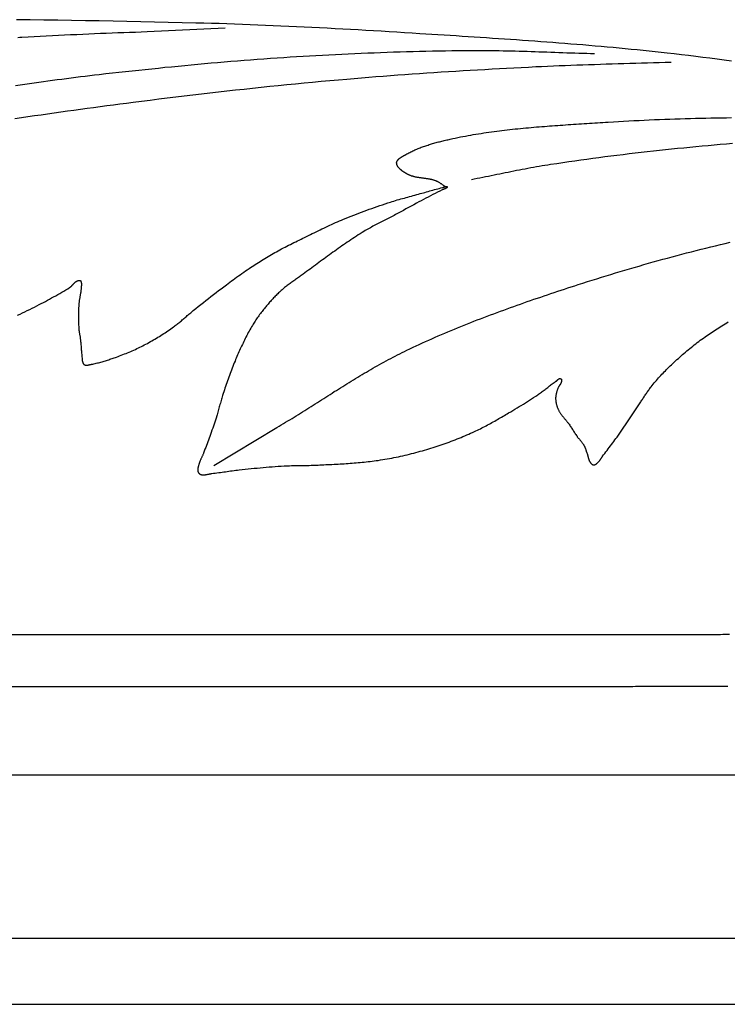
# Model space of a CAD drawing. Units: millimetres. Extents: x -13 to 1049, y -149 to 213.
# Drawn here: x 874 to 908, y -49 to -1 of the extents above; entities that cross this region are included whole.
import ezdxf

# ---------------------------------------------------------------- set-up
doc = ezdxf.new("R2010")
doc.units = ezdxf.units.MM
doc.layers.add('Vector Layer 2', color=7, linetype='Continuous', lineweight=30)

msp = doc.modelspace()

# ---------------------------------------------------------------- linework, layer by layer
at = {"layer": 'Vector Layer 2', "color": 18, "lineweight": 30, "true_color": 0x000000}
for p, q in [((921.645, -46.118), (337.929, -46.118)), ((337.929, -49.353), (1049.097, -49.353))]:
    msp.add_line(p, q, dxfattribs=at)
for points in [[(908.505, -3.082), (908.156, -3.036), (907.806, -2.991), (907.456, -2.946), (907.106, -2.902), (906.756, -2.859), (906.405, -2.817), (906.055, -2.775), (905.704, -2.735), (905.353, -2.695), (905.353, -2.695), (905.059, -2.662), (904.765, -2.63), (904.47, -2.598), (904.176, -2.567), (903.881, -2.537), (903.586, -2.508), (903.291, -2.479), (902.996, -2.451), (902.701, -2.423), (902.406, -2.396), (902.111, -2.37), (901.815, -2.344), (901.519, -2.319), (901.224, -2.294), (900.928, -2.27), (900.632, -2.246), (900.336, -2.222), (900.04, -2.199), (899.744, -2.176), (899.448, -2.154), (899.152, -2.132), (898.855, -2.111), (898.559, -2.089), (898.263, -2.069), (897.966, -2.048), (897.67, -2.028), (897.373, -2.007), (897.077, -1.988), (896.78, -1.968), (896.484, -1.948), (896.187, -1.929), (895.89, -1.91), (895.594, -1.891), (895.297, -1.872), (895, -1.853), (894.704, -1.834), (894.407, -1.816), (894.11, -1.797), (893.814, -1.778), (893.517, -1.759), (893.221, -1.741), (893.221, -1.741), (892.842, -1.717), (892.464, -1.693), (892.086, -1.67), (891.707, -1.647), (891.329, -1.624), (890.951, -1.602), (890.572, -1.58), (890.194, -1.558), (889.815, -1.537), (889.436, -1.516), (889.058, -1.495), (888.679, -1.475), (888.3, -1.456), (887.921, -1.436), (887.542, -1.418), (887.164, -1.399), (886.785, -1.382), (886.406, -1.364), (886.027, -1.348), (885.648, -1.332), (885.268, -1.316), (884.889, -1.301), (884.51, -1.287), (884.131, -1.274), (883.752, -1.261), (883.372, -1.248), (882.993, -1.237), (882.614, -1.226), (882.234, -1.216), (882.234, -1.216), (881.556, -1.199), (880.878, -1.183), (880.2, -1.168), (879.522, -1.153), (878.845, -1.14), (878.167, -1.126), (877.489, -1.114), (876.81, -1.102), (876.132, -1.091), (875.454, -1.081), (874.776, -1.071), (874.098, -1.062), (873.42, -1.053)], [(873.5, -1.919), (873.598, -1.915), (873.696, -1.91), (873.696, -1.91), (873.994, -1.895), (874.292, -1.879), (874.591, -1.864), (874.889, -1.848), (875.187, -1.832), (875.486, -1.817), (875.784, -1.801), (876.082, -1.786), (876.381, -1.772), (876.679, -1.758), (876.978, -1.744), (876.978, -1.744), (877.263, -1.732), (877.549, -1.721), (877.835, -1.71), (878.12, -1.699), (878.406, -1.689), (878.691, -1.679), (878.977, -1.669), (879.263, -1.659), (879.548, -1.649), (879.834, -1.639), (879.834, -1.639), (883.664, -1.454)], [(873.481, -15.546), (873.601, -15.491), (873.719, -15.434), (873.838, -15.378), (873.956, -15.321), (874.074, -15.264), (874.191, -15.206), (874.308, -15.148), (874.424, -15.089), (874.54, -15.03), (874.54, -15.03), (874.642, -14.977), (874.745, -14.923), (874.847, -14.869), (874.948, -14.815), (875.05, -14.76), (875.15, -14.705), (875.251, -14.65), (875.351, -14.594), (875.45, -14.538), (875.549, -14.481), (875.647, -14.424), (875.745, -14.366), (875.842, -14.308), (875.939, -14.25), (876.035, -14.191), (876.035, -14.191), (876.046, -14.184), (876.057, -14.177), (876.067, -14.169), (876.077, -14.161), (876.088, -14.153), (876.098, -14.144), (876.108, -14.136), (876.117, -14.127), (876.127, -14.118), (876.136, -14.108), (876.146, -14.099), (876.155, -14.089), (876.165, -14.079), (876.174, -14.07), (876.183, -14.06), (876.192, -14.05), (876.202, -14.04), (876.211, -14.03), (876.22, -14.02), (876.229, -14.01), (876.238, -14), (876.247, -13.991), (876.257, -13.981), (876.266, -13.971), (876.275, -13.962), (876.285, -13.953), (876.294, -13.944), (876.304, -13.935), (876.314, -13.927), (876.324, -13.919), (876.334, -13.911), (876.344, -13.903), (876.354, -13.896), (876.364, -13.889), (876.375, -13.882), (876.386, -13.876), (876.397, -13.871), (876.408, -13.865), (876.42, -13.86), (876.431, -13.856), (876.443, -13.852), (876.455, -13.849), (876.468, -13.846), (876.48, -13.844), (876.493, -13.843), (876.506, -13.842), (876.52, -13.842), (876.534, -13.842), (876.548, -13.843), (876.548, -13.843), (876.553, -13.844), (876.557, -13.845), (876.561, -13.847), (876.565, -13.849), (876.568, -13.852), (876.571, -13.855), (876.574, -13.858), (876.576, -13.862), (876.578, -13.865), (876.58, -13.869), (876.582, -13.873), (876.584, -13.877), (876.585, -13.881), (876.587, -13.885), (876.588, -13.889), (876.589, -13.893), (876.591, -13.896), (876.591, -13.896), (876.596, -13.91), (876.6, -13.924), (876.604, -13.938), (876.607, -13.952), (876.609, -13.967), (876.611, -13.981), (876.612, -13.995), (876.613, -14.01), (876.614, -14.024), (876.614, -14.039), (876.613, -14.053), (876.613, -14.068), (876.612, -14.083), (876.611, -14.097), (876.61, -14.112), (876.608, -14.126), (876.607, -14.141), (876.606, -14.156), (876.605, -14.17), (876.603, -14.185), (876.602, -14.199), (876.601, -14.214), (876.601, -14.214), (876.599, -14.249), (876.596, -14.285), (876.592, -14.32), (876.588, -14.356), (876.583, -14.391), (876.578, -14.427), (876.573, -14.462), (876.567, -14.498), (876.56, -14.533), (876.554, -14.569), (876.548, -14.604), (876.541, -14.639), (876.535, -14.675), (876.528, -14.71), (876.522, -14.746), (876.516, -14.781), (876.51, -14.817), (876.504, -14.852), (876.499, -14.888), (876.495, -14.923), (876.49, -14.959), (876.487, -14.994), (876.484, -15.03), (876.484, -15.03), (876.479, -15.107), (876.474, -15.184), (876.471, -15.261), (876.468, -15.338), (876.465, -15.415), (876.464, -15.492), (876.463, -15.569), (876.463, -15.647), (876.464, -15.724), (876.465, -15.801), (876.468, -15.878), (876.471, -15.955), (876.474, -16.032), (876.479, -16.109), (876.484, -16.186), (876.484, -16.186), (876.487, -16.221), (876.49, -16.256), (876.494, -16.291), (876.499, -16.325), (876.504, -16.36), (876.509, -16.395), (876.515, -16.429), (876.521, -16.464), (876.526, -16.498), (876.532, -16.533), (876.538, -16.568), (876.544, -16.602), (876.55, -16.637), (876.555, -16.672), (876.56, -16.706), (876.565, -16.741), (876.569, -16.776), (876.569, -16.776), (876.576, -16.834), (876.581, -16.893), (876.587, -16.951), (876.591, -17.009), (876.596, -17.068), (876.6, -17.126), (876.604, -17.185), (876.608, -17.243), (876.612, -17.302), (876.617, -17.36), (876.621, -17.419), (876.626, -17.477), (876.631, -17.536), (876.637, -17.594), (876.644, -17.653), (876.644, -17.653), (876.646, -17.665), (876.647, -17.678), (876.648, -17.691), (876.649, -17.704), (876.65, -17.717), (876.65, -17.73), (876.651, -17.743), (876.653, -17.756), (876.654, -17.768), (876.656, -17.781), (876.658, -17.794), (876.66, -17.807), (876.663, -17.819), (876.667, -17.832), (876.671, -17.844), (876.676, -17.857), (876.676, -17.857), (876.679, -17.863), (876.682, -17.87), (876.684, -17.876), (876.687, -17.883), (876.69, -17.89), (876.693, -17.896), (876.696, -17.903), (876.699, -17.91), (876.702, -17.917), (876.705, -17.923), (876.709, -17.93), (876.713, -17.936), (876.717, -17.942), (876.722, -17.948), (876.727, -17.954), (876.732, -17.959), (876.737, -17.965), (876.743, -17.969), (876.75, -17.974), (876.757, -17.978), (876.764, -17.982), (876.772, -17.985), (876.772, -17.985), (876.784, -17.989), (876.796, -17.992), (876.809, -17.995), (876.821, -17.997), (876.834, -17.998), (876.847, -17.999), (876.86, -17.999), (876.873, -17.999), (876.886, -17.998), (876.899, -17.997), (876.913, -17.996), (876.926, -17.994), (876.94, -17.992), (876.953, -17.989), (876.967, -17.987), (876.981, -17.984), (876.994, -17.981), (877.008, -17.978), (877.021, -17.975), (877.035, -17.972), (877.048, -17.969), (877.062, -17.966), (877.075, -17.963), (877.088, -17.96), (877.101, -17.957), (877.114, -17.955), (877.114, -17.955), (877.172, -17.944), (877.229, -17.932), (877.287, -17.919), (877.344, -17.906), (877.4, -17.893), (877.457, -17.879), (877.513, -17.864), (877.569, -17.849), (877.625, -17.833), (877.68, -17.817), (877.735, -17.8), (877.791, -17.783), (877.845, -17.766), (877.9, -17.748), (877.955, -17.731), (878.009, -17.712), (878.063, -17.694), (878.117, -17.675), (878.171, -17.657), (878.225, -17.638), (878.279, -17.619), (878.332, -17.6), (878.332, -17.6), (878.411, -17.571), (878.49, -17.542), (878.569, -17.512), (878.647, -17.482), (878.725, -17.452), (878.802, -17.42), (878.88, -17.389), (878.956, -17.357), (879.033, -17.325), (879.109, -17.292), (879.184, -17.258), (879.259, -17.224), (879.334, -17.19), (879.408, -17.155), (879.482, -17.119), (879.555, -17.083), (879.627, -17.047), (879.699, -17.01), (879.699, -17.01), (879.776, -16.97), (879.852, -16.93), (879.927, -16.888), (880.002, -16.847), (880.076, -16.805), (880.15, -16.762), (880.223, -16.719), (880.295, -16.676), (880.368, -16.632), (880.439, -16.588), (880.511, -16.543), (880.581, -16.498), (880.652, -16.453), (880.721, -16.407), (880.791, -16.361), (880.86, -16.315), (880.928, -16.268), (880.996, -16.221), (881.064, -16.173), (881.131, -16.126), (881.131, -16.126), (881.176, -16.093), (881.221, -16.06), (881.265, -16.026), (881.309, -15.992), (881.352, -15.958), (881.395, -15.924), (881.437, -15.889), (881.479, -15.854), (881.521, -15.819), (881.563, -15.784), (881.604, -15.748), (881.645, -15.713), (881.687, -15.677), (881.728, -15.642), (881.769, -15.606), (881.81, -15.57), (881.851, -15.535), (881.892, -15.499), (881.934, -15.464), (881.976, -15.429), (882.018, -15.394), (882.06, -15.359), (882.103, -15.325), (882.103, -15.325), (882.226, -15.226), (882.349, -15.127), (882.472, -15.029), (882.596, -14.931), (882.72, -14.833), (882.844, -14.735), (882.969, -14.637), (883.094, -14.539), (883.219, -14.442), (883.345, -14.345), (883.471, -14.249), (883.598, -14.153), (883.725, -14.057), (883.725, -14.057), (883.809, -13.994), (883.893, -13.932), (883.977, -13.87), (884.061, -13.808), (884.146, -13.746), (884.231, -13.684), (884.316, -13.622), (884.402, -13.561), (884.488, -13.5), (884.575, -13.44), (884.662, -13.38), (884.749, -13.32), (884.837, -13.261), (884.837, -13.261), (884.914, -13.21), (884.99, -13.159), (885.067, -13.109), (885.144, -13.059), (885.222, -13.009), (885.299, -12.959), (885.377, -12.909), (885.456, -12.86), (885.535, -12.811), (885.614, -12.763), (885.694, -12.715), (885.774, -12.667), (885.854, -12.62), (885.935, -12.573), (886.017, -12.526), (886.017, -12.526), (886.1, -12.479), (886.184, -12.433), (886.268, -12.387), (886.353, -12.342), (886.438, -12.297), (886.523, -12.252), (886.609, -12.208), (886.695, -12.164), (886.782, -12.12), (886.868, -12.076), (886.955, -12.033), (887.042, -11.99), (887.129, -11.947), (887.216, -11.904), (887.304, -11.861), (887.391, -11.818), (887.479, -11.775), (887.566, -11.733), (887.566, -11.733), (887.66, -11.687), (887.754, -11.64), (887.849, -11.594), (887.943, -11.548), (888.037, -11.502), (888.131, -11.456), (888.226, -11.41), (888.321, -11.365), (888.415, -11.319), (888.511, -11.274), (888.606, -11.229), (888.701, -11.184), (888.797, -11.14), (888.893, -11.096), (888.99, -11.052), (889.087, -11.009), (889.184, -10.966), (889.281, -10.924), (889.38, -10.882), (889.478, -10.841), (889.478, -10.841), (889.602, -10.79), (889.727, -10.739), (889.852, -10.689), (889.978, -10.64), (890.104, -10.591), (890.23, -10.543), (890.357, -10.495), (890.484, -10.448), (890.612, -10.401), (890.739, -10.355), (890.868, -10.309), (890.996, -10.264), (891.125, -10.219), (891.255, -10.175), (891.384, -10.131), (891.514, -10.087), (891.644, -10.044), (891.775, -10.002), (891.775, -10.002), (891.859, -9.975), (891.944, -9.948), (892.03, -9.923), (892.115, -9.897), (892.201, -9.872), (892.287, -9.848), (892.373, -9.824), (892.46, -9.8), (892.546, -9.776), (892.633, -9.752), (892.719, -9.729), (892.806, -9.705), (892.893, -9.682), (892.979, -9.658), (893.066, -9.634), (893.152, -9.61), (893.238, -9.586), (893.238, -9.586), (893.316, -9.565), (893.394, -9.543), (893.472, -9.522), (893.55, -9.5), (893.627, -9.478), (893.705, -9.456), (893.783, -9.434), (893.86, -9.413), (893.938, -9.391), (894.016, -9.37), (894.095, -9.349), (894.173, -9.329), (894.252, -9.309), (894.331, -9.29), (894.331, -9.29), (894.338, -9.288), (894.346, -9.286), (894.354, -9.283), (894.362, -9.28), (894.37, -9.277), (894.378, -9.274), (894.386, -9.271), (894.394, -9.268), (894.403, -9.264), (894.411, -9.261), (894.419, -9.257), (894.427, -9.254), (894.436, -9.251), (894.444, -9.248), (894.452, -9.245), (894.46, -9.242), (894.468, -9.239), (894.476, -9.237), (894.484, -9.235), (894.491, -9.233), (894.499, -9.232), (894.507, -9.231), (894.514, -9.23), (894.521, -9.23), (894.528, -9.231), (894.535, -9.232), (894.541, -9.233), (894.548, -9.235), (894.554, -9.238), (894.56, -9.242), (894.56, -9.242), (894.563, -9.244), (894.565, -9.246), (894.566, -9.249), (894.567, -9.252), (894.568, -9.255), (894.567, -9.258), (894.567, -9.261), (894.566, -9.264), (894.564, -9.268), (894.562, -9.271), (894.56, -9.274), (894.558, -9.278), (894.556, -9.281), (894.553, -9.284), (894.551, -9.287), (894.548, -9.29), (894.546, -9.293), (894.543, -9.296), (894.543, -9.296), (894.536, -9.303), (894.528, -9.31), (894.519, -9.316), (894.51, -9.322), (894.501, -9.327), (894.491, -9.333), (894.481, -9.338), (894.47, -9.343), (894.459, -9.347), (894.448, -9.352), (894.437, -9.356), (894.426, -9.36), (894.414, -9.364), (894.403, -9.368), (894.391, -9.373), (894.38, -9.377), (894.368, -9.381), (894.357, -9.385), (894.346, -9.39), (894.335, -9.394), (894.324, -9.399), (894.314, -9.404), (894.314, -9.404), (894.199, -9.461), (894.084, -9.519), (893.97, -9.577), (893.856, -9.636), (893.742, -9.695), (893.628, -9.754), (893.515, -9.813), (893.402, -9.873), (893.29, -9.932), (893.177, -9.992), (893.177, -9.992), (893.049, -10.061), (892.921, -10.13), (892.793, -10.199), (892.666, -10.268), (892.539, -10.338), (892.412, -10.408), (892.285, -10.477), (892.159, -10.547), (892.031, -10.617), (892.031, -10.617), (891.967, -10.651), (891.901, -10.685), (891.836, -10.718), (891.771, -10.752), (891.705, -10.785), (891.639, -10.819), (891.573, -10.852), (891.507, -10.885), (891.442, -10.919), (891.376, -10.952), (891.31, -10.985), (891.244, -11.019), (891.179, -11.052), (891.114, -11.086), (891.048, -11.12), (890.984, -11.154), (890.919, -11.188), (890.855, -11.223), (890.791, -11.258), (890.728, -11.293), (890.665, -11.329), (890.602, -11.365), (890.54, -11.402), (890.479, -11.439), (890.479, -11.439), (890.385, -11.497), (890.292, -11.554), (890.2, -11.613), (890.108, -11.671), (890.017, -11.731), (889.927, -11.79), (889.836, -11.85), (889.747, -11.91), (889.657, -11.971), (889.568, -12.031), (889.48, -12.092), (889.391, -12.154), (889.303, -12.215), (889.216, -12.277), (889.128, -12.339), (889.041, -12.402), (888.955, -12.464), (888.868, -12.527), (888.782, -12.589), (888.695, -12.652), (888.609, -12.715), (888.523, -12.778), (888.437, -12.841), (888.351, -12.904), (888.266, -12.968), (888.18, -13.031), (888.094, -13.094), (888.008, -13.157), (887.923, -13.221), (887.837, -13.284), (887.751, -13.347), (887.665, -13.41), (887.579, -13.473), (887.493, -13.535), (887.493, -13.535), (887.447, -13.568), (887.401, -13.601), (887.355, -13.634), (887.309, -13.666), (887.263, -13.699), (887.217, -13.732), (887.171, -13.764), (887.125, -13.797), (887.079, -13.829), (887.033, -13.862), (886.987, -13.895), (886.941, -13.927), (886.895, -13.96), (886.85, -13.994), (886.805, -14.027), (886.76, -14.06), (886.716, -14.094), (886.672, -14.128), (886.628, -14.162), (886.585, -14.196), (886.542, -14.231), (886.5, -14.266), (886.458, -14.301), (886.417, -14.337), (886.376, -14.373), (886.376, -14.373), (886.332, -14.413), (886.289, -14.453), (886.246, -14.494), (886.204, -14.535), (886.163, -14.577), (886.122, -14.618), (886.081, -14.66), (886.041, -14.703), (886.002, -14.745), (885.963, -14.788), (885.924, -14.831), (885.886, -14.874), (885.848, -14.917), (885.811, -14.96), (885.773, -15.004), (885.737, -15.047), (885.7, -15.091), (885.664, -15.135), (885.628, -15.179), (885.592, -15.223), (885.556, -15.267), (885.556, -15.267), (885.515, -15.318), (885.475, -15.369), (885.436, -15.419), (885.396, -15.471), (885.358, -15.522), (885.32, -15.574), (885.282, -15.625), (885.245, -15.677), (885.209, -15.73), (885.173, -15.782), (885.138, -15.835), (885.104, -15.888), (885.07, -15.941), (885.037, -15.994), (885.005, -16.047), (885.005, -16.047), (884.963, -16.119), (884.922, -16.19), (884.881, -16.262), (884.841, -16.333), (884.802, -16.405), (884.764, -16.478), (884.726, -16.55), (884.689, -16.622), (884.652, -16.695), (884.616, -16.768), (884.58, -16.841), (884.545, -16.914), (884.51, -16.987), (884.476, -17.06), (884.442, -17.133), (884.408, -17.207), (884.375, -17.28), (884.342, -17.354), (884.309, -17.428), (884.277, -17.501), (884.245, -17.575), (884.213, -17.649), (884.182, -17.723), (884.15, -17.797), (884.15, -17.797), (884.114, -17.885), (884.077, -17.973), (884.042, -18.061), (884.007, -18.149), (883.973, -18.238), (883.939, -18.326), (883.906, -18.415), (883.874, -18.504), (883.842, -18.593), (883.81, -18.682), (883.779, -18.771), (883.748, -18.86), (883.718, -18.949), (883.688, -19.039), (883.658, -19.128), (883.628, -19.217), (883.599, -19.307), (883.57, -19.396), (883.541, -19.486), (883.541, -19.486), (883.521, -19.548), (883.502, -19.611), (883.483, -19.674), (883.465, -19.737), (883.447, -19.8), (883.43, -19.863), (883.413, -19.926), (883.396, -19.989), (883.379, -20.052), (883.362, -20.115), (883.344, -20.178), (883.327, -20.241), (883.309, -20.304), (883.291, -20.366), (883.272, -20.429), (883.253, -20.492), (883.253, -20.492), (883.221, -20.593), (883.189, -20.693), (883.156, -20.794), (883.122, -20.894), (883.088, -20.994), (883.054, -21.094), (883.019, -21.195), (882.984, -21.295), (882.949, -21.395), (882.913, -21.495), (882.913, -21.495), (882.881, -21.586), (882.847, -21.676), (882.814, -21.767), (882.78, -21.857), (882.746, -21.948), (882.711, -22.038), (882.677, -22.128), (882.643, -22.219), (882.609, -22.309), (882.609, -22.309), (882.598, -22.336), (882.587, -22.362), (882.575, -22.389), (882.564, -22.415), (882.552, -22.441), (882.54, -22.467), (882.528, -22.494), (882.516, -22.52), (882.504, -22.546), (882.492, -22.572), (882.48, -22.598), (882.468, -22.625), (882.457, -22.651), (882.445, -22.677), (882.434, -22.704), (882.423, -22.73), (882.413, -22.757), (882.403, -22.783), (882.394, -22.81), (882.385, -22.837), (882.376, -22.863), (882.368, -22.89), (882.361, -22.917), (882.355, -22.944), (882.355, -22.944), (882.352, -22.956), (882.349, -22.968), (882.346, -22.98), (882.343, -22.992), (882.34, -23.004), (882.337, -23.016), (882.335, -23.028), (882.332, -23.04), (882.33, -23.053), (882.327, -23.065), (882.325, -23.077), (882.323, -23.089), (882.322, -23.101), (882.321, -23.113), (882.32, -23.125), (882.32, -23.137), (882.32, -23.149), (882.321, -23.161), (882.322, -23.173), (882.324, -23.185), (882.326, -23.197), (882.329, -23.209), (882.333, -23.22), (882.338, -23.232), (882.338, -23.232), (882.341, -23.24), (882.345, -23.248), (882.35, -23.257), (882.355, -23.265), (882.36, -23.273), (882.365, -23.281), (882.371, -23.29), (882.377, -23.298), (882.384, -23.305), (882.391, -23.313), (882.398, -23.32), (882.406, -23.327), (882.414, -23.333), (882.423, -23.34), (882.432, -23.345), (882.442, -23.351), (882.452, -23.356), (882.462, -23.36), (882.473, -23.364), (882.473, -23.364), (882.489, -23.368), (882.505, -23.372), (882.521, -23.375), (882.537, -23.377), (882.553, -23.379), (882.57, -23.38), (882.586, -23.38), (882.603, -23.38), (882.62, -23.38), (882.637, -23.379), (882.654, -23.378), (882.671, -23.376), (882.688, -23.374), (882.705, -23.372), (882.722, -23.369), (882.739, -23.366), (882.757, -23.363), (882.774, -23.36), (882.791, -23.357), (882.809, -23.353), (882.826, -23.349), (882.843, -23.346), (882.861, -23.342), (882.878, -23.339), (882.895, -23.335), (882.912, -23.332), (882.93, -23.329), (882.947, -23.325), (882.964, -23.323), (882.981, -23.32), (882.998, -23.318), (883.015, -23.316), (883.015, -23.316), (883.099, -23.306), (883.183, -23.296), (883.266, -23.285), (883.35, -23.273), (883.433, -23.262), (883.517, -23.25), (883.6, -23.238), (883.684, -23.226), (883.767, -23.213), (883.85, -23.201), (883.934, -23.189), (884.017, -23.178), (884.101, -23.167), (884.185, -23.156), (884.268, -23.146), (884.352, -23.136), (884.352, -23.136), (884.5, -23.12), (884.647, -23.104), (884.794, -23.089), (884.942, -23.074), (885.09, -23.06), (885.237, -23.046), (885.385, -23.032), (885.533, -23.019), (885.681, -23.007), (885.829, -22.995), (885.977, -22.983), (886.125, -22.973), (886.274, -22.962), (886.422, -22.953), (886.57, -22.944), (886.57, -22.944), (886.657, -22.94), (886.744, -22.936), (886.832, -22.932), (886.919, -22.93), (887.006, -22.927), (887.093, -22.925), (887.18, -22.924), (887.268, -22.922), (887.355, -22.921), (887.442, -22.92), (887.529, -22.918), (887.617, -22.917), (887.704, -22.916), (887.791, -22.914), (887.879, -22.912), (887.966, -22.91), (888.053, -22.907), (888.14, -22.904), (888.227, -22.901), (888.314, -22.896), (888.314, -22.896), (888.413, -22.891), (888.512, -22.886), (888.611, -22.881), (888.711, -22.876), (888.81, -22.871), (888.909, -22.866), (889.008, -22.86), (889.107, -22.855), (889.207, -22.85), (889.306, -22.844), (889.405, -22.839), (889.504, -22.833), (889.603, -22.826), (889.702, -22.82), (889.801, -22.813), (889.9, -22.806), (889.999, -22.799), (890.098, -22.791), (890.196, -22.782), (890.295, -22.774), (890.393, -22.764), (890.492, -22.755), (890.59, -22.744), (890.688, -22.733), (890.786, -22.722), (890.883, -22.709), (890.981, -22.697), (891.078, -22.683), (891.175, -22.669), (891.175, -22.669), (891.286, -22.652), (891.397, -22.634), (891.508, -22.615), (891.618, -22.596), (891.728, -22.576), (891.838, -22.555), (891.948, -22.534), (892.058, -22.512), (892.167, -22.489), (892.276, -22.465), (892.384, -22.441), (892.493, -22.417), (892.601, -22.392), (892.709, -22.366), (892.816, -22.339), (892.923, -22.312), (893.03, -22.284), (893.137, -22.256), (893.243, -22.227), (893.349, -22.197), (893.454, -22.167), (893.559, -22.137), (893.664, -22.106), (893.664, -22.106), (893.766, -22.075), (893.867, -22.043), (893.967, -22.011), (894.067, -21.979), (894.167, -21.945), (894.267, -21.911), (894.366, -21.877), (894.465, -21.842), (894.563, -21.806), (894.661, -21.77), (894.759, -21.733), (894.856, -21.696), (894.953, -21.658), (895.049, -21.62), (895.145, -21.581), (895.241, -21.542), (895.336, -21.502), (895.431, -21.462), (895.525, -21.422), (895.619, -21.381), (895.713, -21.339), (895.806, -21.297), (895.899, -21.255), (895.899, -21.255), (895.973, -21.221), (896.046, -21.187), (896.119, -21.151), (896.191, -21.116), (896.263, -21.08), (896.334, -21.043), (896.405, -21.007), (896.476, -20.969), (896.546, -20.932), (896.616, -20.894), (896.686, -20.856), (896.755, -20.817), (896.824, -20.779), (896.893, -20.74), (896.962, -20.701), (897.03, -20.662), (897.099, -20.622), (897.167, -20.583), (897.235, -20.543), (897.303, -20.504), (897.371, -20.464), (897.439, -20.424), (897.507, -20.384), (897.575, -20.345), (897.575, -20.345), (897.68, -20.283), (897.784, -20.222), (897.889, -20.16), (897.992, -20.097), (898.095, -20.035), (898.198, -19.971), (898.301, -19.908), (898.402, -19.844), (898.504, -19.78), (898.605, -19.715), (898.705, -19.65), (898.805, -19.585), (898.904, -19.519), (899.002, -19.452), (899.002, -19.452), (899.049, -19.42), (899.095, -19.388), (899.14, -19.356), (899.185, -19.323), (899.23, -19.29), (899.274, -19.256), (899.318, -19.223), (899.362, -19.189), (899.406, -19.156), (899.45, -19.122), (899.494, -19.088), (899.538, -19.055), (899.582, -19.021), (899.626, -18.988), (899.671, -18.955), (899.715, -18.922), (899.761, -18.889), (899.807, -18.857), (899.853, -18.825), (899.9, -18.793), (899.9, -18.793), (899.906, -18.789), (899.912, -18.784), (899.919, -18.779), (899.925, -18.774), (899.931, -18.769), (899.937, -18.763), (899.943, -18.757), (899.949, -18.751), (899.956, -18.745), (899.962, -18.739), (899.968, -18.733), (899.974, -18.727), (899.98, -18.721), (899.987, -18.715), (899.993, -18.709), (899.999, -18.704), (900.006, -18.698), (900.012, -18.693), (900.019, -18.688), (900.025, -18.683), (900.032, -18.679), (900.038, -18.674), (900.045, -18.671), (900.052, -18.667), (900.059, -18.665), (900.066, -18.662), (900.074, -18.66), (900.081, -18.659), (900.088, -18.658), (900.096, -18.658), (900.104, -18.659), (900.112, -18.66), (900.12, -18.662), (900.12, -18.662), (900.127, -18.664), (900.133, -18.667), (900.139, -18.67), (900.145, -18.673), (900.15, -18.677), (900.154, -18.681), (900.158, -18.685), (900.161, -18.69), (900.164, -18.695), (900.166, -18.7), (900.168, -18.706), (900.17, -18.711), (900.171, -18.717), (900.172, -18.723), (900.173, -18.73), (900.173, -18.736), (900.173, -18.742), (900.173, -18.749), (900.172, -18.756), (900.172, -18.762), (900.171, -18.769), (900.17, -18.776), (900.169, -18.783), (900.168, -18.79), (900.166, -18.796), (900.165, -18.803), (900.163, -18.81), (900.162, -18.816), (900.16, -18.823), (900.159, -18.829), (900.157, -18.836), (900.156, -18.842), (900.155, -18.848), (900.154, -18.853), (900.154, -18.853), (900.151, -18.863), (900.148, -18.873), (900.145, -18.883), (900.14, -18.893), (900.136, -18.903), (900.13, -18.912), (900.125, -18.922), (900.119, -18.931), (900.112, -18.94), (900.106, -18.95), (900.099, -18.959), (900.092, -18.968), (900.085, -18.977), (900.078, -18.986), (900.071, -18.996), (900.064, -19.005), (900.057, -19.014), (900.051, -19.023), (900.044, -19.033), (900.038, -19.042), (900.033, -19.052), (900.027, -19.061), (900.023, -19.071), (900.018, -19.081), (900.018, -19.081), (900.008, -19.105), (899.999, -19.129), (899.989, -19.153), (899.98, -19.177), (899.971, -19.201), (899.963, -19.225), (899.954, -19.25), (899.946, -19.274), (899.939, -19.298), (899.932, -19.323), (899.925, -19.347), (899.918, -19.372), (899.912, -19.396), (899.907, -19.421), (899.902, -19.446), (899.897, -19.47), (899.893, -19.495), (899.89, -19.52), (899.887, -19.545), (899.885, -19.569), (899.884, -19.594), (899.883, -19.619), (899.883, -19.644), (899.883, -19.644), (899.883, -19.672), (899.885, -19.7), (899.887, -19.728), (899.89, -19.755), (899.894, -19.783), (899.898, -19.811), (899.903, -19.839), (899.909, -19.866), (899.915, -19.894), (899.922, -19.922), (899.93, -19.949), (899.938, -19.977), (899.947, -20.004), (899.956, -20.031), (899.966, -20.058), (899.976, -20.086), (899.987, -20.112), (899.998, -20.139), (900.01, -20.166), (900.022, -20.193), (900.035, -20.219), (900.035, -20.219), (900.048, -20.244), (900.061, -20.269), (900.075, -20.293), (900.09, -20.318), (900.106, -20.342), (900.121, -20.366), (900.138, -20.39), (900.155, -20.413), (900.172, -20.437), (900.19, -20.461), (900.208, -20.484), (900.226, -20.507), (900.245, -20.53), (900.264, -20.553), (900.283, -20.577), (900.302, -20.6), (900.321, -20.623), (900.34, -20.646), (900.36, -20.669), (900.379, -20.692), (900.398, -20.715), (900.417, -20.738), (900.436, -20.761), (900.454, -20.784), (900.473, -20.807), (900.491, -20.831), (900.509, -20.854), (900.526, -20.878), (900.543, -20.902), (900.543, -20.902), (900.572, -20.943), (900.6, -20.985), (900.628, -21.027), (900.656, -21.069), (900.683, -21.111), (900.71, -21.153), (900.737, -21.195), (900.764, -21.238), (900.792, -21.28), (900.819, -21.322), (900.847, -21.364), (900.875, -21.406), (900.903, -21.447), (900.932, -21.489), (900.932, -21.489), (900.948, -21.51), (900.964, -21.531), (900.98, -21.553), (900.997, -21.574), (901.014, -21.595), (901.031, -21.616), (901.048, -21.636), (901.066, -21.657), (901.083, -21.678), (901.101, -21.699), (901.118, -21.72), (901.135, -21.741), (901.152, -21.762), (901.169, -21.783), (901.186, -21.804), (901.202, -21.825), (901.218, -21.846), (901.233, -21.868), (901.248, -21.89), (901.262, -21.911), (901.275, -21.934), (901.288, -21.956), (901.288, -21.956), (901.298, -21.975), (901.307, -21.994), (901.316, -22.013), (901.324, -22.032), (901.332, -22.052), (901.339, -22.071), (901.346, -22.091), (901.353, -22.11), (901.359, -22.13), (901.365, -22.15), (901.371, -22.17), (901.377, -22.189), (901.383, -22.209), (901.389, -22.229), (901.396, -22.249), (901.402, -22.268), (901.409, -22.288), (901.416, -22.308), (901.423, -22.327), (901.423, -22.327), (901.429, -22.341), (901.434, -22.355), (901.439, -22.37), (901.443, -22.384), (901.448, -22.399), (901.452, -22.413), (901.456, -22.428), (901.46, -22.442), (901.463, -22.457), (901.467, -22.472), (901.471, -22.487), (901.475, -22.501), (901.478, -22.516), (901.482, -22.531), (901.486, -22.546), (901.49, -22.56), (901.494, -22.575), (901.498, -22.59), (901.502, -22.604), (901.507, -22.619), (901.511, -22.633), (901.516, -22.647), (901.522, -22.661), (901.527, -22.675), (901.533, -22.689), (901.54, -22.703), (901.547, -22.717), (901.554, -22.73), (901.562, -22.744), (901.57, -22.757), (901.579, -22.77), (901.588, -22.782), (901.598, -22.795), (901.608, -22.807), (901.619, -22.819), (901.631, -22.831), (901.643, -22.842), (901.643, -22.842), (901.649, -22.847), (901.656, -22.852), (901.662, -22.857), (901.669, -22.862), (901.677, -22.866), (901.684, -22.871), (901.692, -22.875), (901.7, -22.878), (901.709, -22.882), (901.717, -22.885), (901.726, -22.887), (901.735, -22.889), (901.744, -22.89), (901.753, -22.89), (901.762, -22.89), (901.762, -22.89), (901.773, -22.889), (901.783, -22.888), (901.793, -22.885), (901.803, -22.883), (901.813, -22.879), (901.822, -22.876), (901.831, -22.871), (901.84, -22.867), (901.849, -22.862), (901.858, -22.857), (901.866, -22.851), (901.874, -22.845), (901.882, -22.839), (901.89, -22.833), (901.898, -22.827), (901.905, -22.82), (901.913, -22.814), (901.92, -22.807), (901.927, -22.801), (901.934, -22.795), (901.941, -22.788), (901.948, -22.782), (901.948, -22.782), (901.962, -22.77), (901.976, -22.757), (901.989, -22.744), (902.001, -22.73), (902.013, -22.717), (902.025, -22.703), (902.036, -22.689), (902.046, -22.675), (902.057, -22.66), (902.067, -22.646), (902.077, -22.631), (902.087, -22.617), (902.096, -22.602), (902.106, -22.587), (902.115, -22.573), (902.125, -22.558), (902.135, -22.543), (902.144, -22.529), (902.154, -22.514), (902.164, -22.5), (902.175, -22.485), (902.185, -22.471), (902.185, -22.471), (902.24, -22.398), (902.295, -22.326), (902.351, -22.253), (902.406, -22.18), (902.461, -22.108), (902.517, -22.035), (902.572, -21.963), (902.627, -21.89), (902.682, -21.817), (902.736, -21.744), (902.79, -21.671), (902.844, -21.598), (902.896, -21.525), (902.896, -21.525), (902.966, -21.427), (903.034, -21.329), (903.103, -21.231), (903.17, -21.132), (903.237, -21.034), (903.304, -20.935), (903.371, -20.837), (903.437, -20.738), (903.503, -20.639), (903.569, -20.54), (903.634, -20.441), (903.7, -20.342), (903.766, -20.243), (903.832, -20.144), (903.898, -20.045), (903.964, -19.946), (904.031, -19.848), (904.031, -19.848), (904.059, -19.806), (904.087, -19.764), (904.115, -19.722), (904.142, -19.68), (904.17, -19.638), (904.197, -19.596), (904.225, -19.554), (904.252, -19.512), (904.279, -19.47), (904.307, -19.428), (904.335, -19.386), (904.363, -19.345), (904.391, -19.303), (904.42, -19.261), (904.45, -19.22), (904.479, -19.179), (904.51, -19.138), (904.541, -19.097), (904.572, -19.057), (904.572, -19.057), (904.622, -18.995), (904.673, -18.933), (904.724, -18.872), (904.775, -18.81), (904.828, -18.749), (904.88, -18.688), (904.934, -18.628), (904.988, -18.567), (905.043, -18.507), (905.098, -18.448), (905.154, -18.388), (905.211, -18.329), (905.268, -18.271), (905.326, -18.212), (905.385, -18.154), (905.444, -18.096), (905.504, -18.039), (905.504, -18.039), (905.57, -17.976), (905.636, -17.914), (905.702, -17.852), (905.769, -17.79), (905.837, -17.728), (905.905, -17.667), (905.973, -17.606), (906.042, -17.545), (906.111, -17.484), (906.181, -17.424), (906.251, -17.363), (906.322, -17.304), (906.393, -17.244), (906.465, -17.185), (906.537, -17.126), (906.61, -17.067), (906.683, -17.009), (906.757, -16.951), (906.832, -16.894), (906.907, -16.837), (906.983, -16.78), (907.059, -16.724), (907.136, -16.669), (907.214, -16.613), (907.214, -16.613), (907.286, -16.562), (907.36, -16.511), (907.433, -16.461), (907.508, -16.41), (907.582, -16.36), (907.657, -16.311), (907.733, -16.261), (907.809, -16.213), (907.886, -16.164), (907.963, -16.116), (908.04, -16.068), (908.118, -16.021), (908.197, -15.974), (908.276, -15.927), (908.355, -15.881)], [(337.929, -33.755), (903.664, -33.755), (903.664, -33.755), (903.805, -33.752), (903.947, -33.75), (904.088, -33.748), (904.23, -33.746), (904.371, -33.745), (904.513, -33.744), (904.654, -33.744), (904.796, -33.743), (904.938, -33.743), (905.079, -33.743), (905.221, -33.743), (905.363, -33.743), (905.504, -33.743), (905.646, -33.744), (905.788, -33.744), (905.929, -33.745), (906.071, -33.745), (906.213, -33.746), (906.355, -33.747), (906.496, -33.747), (906.638, -33.748), (906.78, -33.748), (906.921, -33.748), (907.063, -33.749), (907.205, -33.749), (907.346, -33.749), (907.488, -33.748), (907.629, -33.748), (907.771, -33.747), (907.913, -33.746), (908.054, -33.745), (908.196, -33.743), (908.337, -33.741)]]:
    msp.add_lwpolyline(points, dxfattribs=at)
at = {"layer": 'Vector Layer 2', "color": 18, "lineweight": 30, "true_color": 0x000000, "extrusion": (0, 0, -1)}
for points in [[(-873.375, -4.282), (-873.604, -4.25), (-873.832, -4.218), (-874.06, -4.185), (-874.288, -4.153), (-874.516, -4.121), (-874.745, -4.089), (-874.973, -4.058), (-875.201, -4.026), (-875.43, -3.995), (-875.658, -3.964), (-875.887, -3.934), (-876.116, -3.904), (-876.344, -3.874), (-876.573, -3.845), (-876.803, -3.817), (-877.032, -3.789), (-877.261, -3.762), (-877.491, -3.736), (-877.491, -3.736), (-877.813, -3.7), (-878.135, -3.664), (-878.457, -3.628), (-878.779, -3.593), (-879.101, -3.558), (-879.423, -3.524), (-879.746, -3.49), (-880.068, -3.456), (-880.391, -3.423), (-880.714, -3.39), (-881.036, -3.358), (-881.359, -3.327), (-881.682, -3.296), (-882.005, -3.265), (-882.329, -3.235), (-882.652, -3.205), (-882.975, -3.177), (-883.299, -3.148), (-883.622, -3.121), (-883.946, -3.094), (-884.27, -3.067), (-884.594, -3.042), (-884.918, -3.017), (-885.242, -2.992), (-885.566, -2.969), (-885.89, -2.946), (-886.215, -2.924), (-886.539, -2.903), (-886.539, -2.903), (-886.856, -2.882), (-887.173, -2.863), (-887.489, -2.844), (-887.806, -2.825), (-888.123, -2.807), (-888.441, -2.79), (-888.758, -2.773), (-889.075, -2.756), (-889.392, -2.741), (-889.71, -2.726), (-890.027, -2.711), (-890.345, -2.697), (-890.662, -2.684), (-890.98, -2.671), (-891.297, -2.659), (-891.615, -2.648), (-891.933, -2.637), (-892.251, -2.627), (-892.569, -2.617), (-892.886, -2.609), (-893.204, -2.6), (-893.522, -2.593), (-893.84, -2.586), (-894.158, -2.58), (-894.476, -2.575), (-894.794, -2.571), (-895.112, -2.567), (-895.43, -2.564), (-895.748, -2.562), (-895.748, -2.562), (-895.943, -2.561), (-896.138, -2.561), (-896.333, -2.561), (-896.529, -2.563), (-896.724, -2.565), (-896.919, -2.567), (-897.114, -2.57), (-897.31, -2.574), (-897.505, -2.578), (-897.7, -2.583), (-897.895, -2.588), (-898.09, -2.593), (-898.285, -2.599), (-898.48, -2.605), (-898.676, -2.611), (-898.871, -2.617), (-899.066, -2.624), (-899.261, -2.63), (-899.456, -2.637), (-899.651, -2.644), (-899.846, -2.651), (-900.041, -2.658), (-900.237, -2.665), (-900.432, -2.671), (-900.627, -2.678), (-900.822, -2.685), (-901.017, -2.691), (-901.212, -2.697), (-901.407, -2.703), (-901.602, -2.708), (-901.798, -2.713)], [(-873.348, -5.902), (-873.669, -5.854), (-873.991, -5.806), (-874.313, -5.759), (-874.634, -5.712), (-874.956, -5.666), (-875.278, -5.621), (-875.601, -5.575), (-875.923, -5.53), (-876.245, -5.486), (-876.568, -5.442), (-876.89, -5.398), (-877.213, -5.354), (-877.536, -5.311), (-877.859, -5.268), (-878.182, -5.226), (-878.505, -5.183), (-878.828, -5.141), (-879.151, -5.1), (-879.151, -5.1), (-879.568, -5.046), (-879.986, -4.993), (-880.405, -4.941), (-880.823, -4.889), (-881.242, -4.838), (-881.66, -4.788), (-882.079, -4.738), (-882.498, -4.689), (-882.917, -4.641), (-883.337, -4.593), (-883.756, -4.546), (-884.176, -4.5), (-884.596, -4.454), (-885.016, -4.41), (-885.436, -4.365), (-885.856, -4.322), (-886.276, -4.279), (-886.697, -4.237), (-887.118, -4.196), (-887.538, -4.155), (-887.959, -4.115), (-888.38, -4.076), (-888.802, -4.038), (-889.223, -4), (-889.644, -3.963), (-889.644, -3.963), (-889.999, -3.933), (-890.355, -3.903), (-890.71, -3.874), (-891.066, -3.846), (-891.421, -3.818), (-891.777, -3.791), (-892.133, -3.764), (-892.489, -3.738), (-892.845, -3.713), (-893.201, -3.689), (-893.557, -3.664), (-893.913, -3.641), (-894.27, -3.618), (-894.626, -3.595), (-894.982, -3.573), (-895.339, -3.551), (-895.696, -3.53), (-896.052, -3.51), (-896.409, -3.489), (-896.766, -3.469), (-897.122, -3.45), (-897.479, -3.431), (-897.836, -3.412), (-898.193, -3.393), (-898.55, -3.375), (-898.907, -3.357), (-898.907, -3.357), (-899.195, -3.343), (-899.483, -3.33), (-899.772, -3.317), (-900.06, -3.305), (-900.349, -3.294), (-900.637, -3.283), (-900.926, -3.273), (-901.214, -3.263), (-901.503, -3.253), (-901.792, -3.244), (-902.081, -3.235), (-902.369, -3.226), (-902.658, -3.218), (-902.947, -3.209), (-903.236, -3.201), (-903.524, -3.192), (-903.813, -3.184), (-904.102, -3.175), (-904.391, -3.167), (-904.679, -3.158), (-904.968, -3.149), (-905.257, -3.139), (-905.545, -3.13)], [(-894.543, -9.296), (-894.522, -9.282), (-894.501, -9.269), (-894.48, -9.255), (-894.46, -9.241), (-894.44, -9.227), (-894.419, -9.212), (-894.399, -9.198), (-894.379, -9.183), (-894.359, -9.169), (-894.339, -9.155), (-894.319, -9.14), (-894.299, -9.126), (-894.278, -9.112), (-894.258, -9.098), (-894.237, -9.084), (-894.216, -9.07), (-894.195, -9.057), (-894.174, -9.044), (-894.152, -9.031), (-894.13, -9.019), (-894.107, -9.007), (-894.084, -8.995), (-894.061, -8.984), (-894.037, -8.973), (-894.013, -8.963), (-894.013, -8.963), (-893.988, -8.953), (-893.962, -8.944), (-893.936, -8.935), (-893.91, -8.927), (-893.884, -8.919), (-893.857, -8.912), (-893.83, -8.905), (-893.803, -8.898), (-893.775, -8.892), (-893.747, -8.886), (-893.719, -8.88), (-893.691, -8.875), (-893.663, -8.87), (-893.635, -8.865), (-893.606, -8.861), (-893.577, -8.856), (-893.549, -8.852), (-893.52, -8.848), (-893.491, -8.844), (-893.462, -8.84), (-893.433, -8.836), (-893.404, -8.833), (-893.375, -8.829), (-893.345, -8.825), (-893.316, -8.821), (-893.287, -8.817), (-893.259, -8.814), (-893.23, -8.809), (-893.201, -8.805), (-893.172, -8.801), (-893.144, -8.797), (-893.115, -8.792), (-893.087, -8.787), (-893.059, -8.782), (-893.031, -8.777), (-893.004, -8.771), (-892.976, -8.765), (-892.949, -8.759), (-892.922, -8.752), (-892.896, -8.745), (-892.869, -8.737), (-892.843, -8.729), (-892.818, -8.721), (-892.792, -8.712), (-892.767, -8.703), (-892.743, -8.693), (-892.718, -8.682), (-892.694, -8.671), (-892.671, -8.659), (-892.671, -8.659), (-892.655, -8.651), (-892.638, -8.642), (-892.621, -8.633), (-892.604, -8.624), (-892.588, -8.615), (-892.571, -8.605), (-892.554, -8.596), (-892.537, -8.586), (-892.521, -8.577), (-892.504, -8.567), (-892.487, -8.557), (-892.471, -8.546), (-892.454, -8.536), (-892.438, -8.526), (-892.422, -8.515), (-892.406, -8.504), (-892.39, -8.493), (-892.374, -8.482), (-892.359, -8.471), (-892.343, -8.46), (-892.328, -8.449), (-892.314, -8.437), (-892.299, -8.426), (-892.285, -8.414), (-892.271, -8.402), (-892.258, -8.39), (-892.245, -8.378), (-892.232, -8.366), (-892.22, -8.353), (-892.208, -8.341), (-892.196, -8.328), (-892.185, -8.316), (-892.174, -8.303), (-892.164, -8.29), (-892.154, -8.277), (-892.145, -8.264), (-892.137, -8.251), (-892.128, -8.238), (-892.121, -8.224), (-892.114, -8.211), (-892.108, -8.197), (-892.102, -8.183), (-892.097, -8.17), (-892.092, -8.156), (-892.089, -8.142), (-892.086, -8.128), (-892.083, -8.114), (-892.082, -8.099), (-892.081, -8.085), (-892.081, -8.071), (-892.081, -8.071), (-892.081, -8.06), (-892.083, -8.048), (-892.085, -8.037), (-892.087, -8.027), (-892.091, -8.016), (-892.095, -8.005), (-892.1, -7.995), (-892.105, -7.984), (-892.111, -7.974), (-892.117, -7.964), (-892.124, -7.954), (-892.132, -7.944), (-892.14, -7.934), (-892.148, -7.925), (-892.157, -7.915), (-892.166, -7.905), (-892.176, -7.896), (-892.186, -7.887), (-892.197, -7.878), (-892.207, -7.869), (-892.219, -7.86), (-892.23, -7.851), (-892.242, -7.842), (-892.253, -7.833), (-892.266, -7.825), (-892.278, -7.816), (-892.29, -7.808), (-892.303, -7.799), (-892.316, -7.791), (-892.329, -7.783), (-892.342, -7.775), (-892.355, -7.767), (-892.368, -7.759), (-892.381, -7.751), (-892.394, -7.743), (-892.407, -7.736), (-892.42, -7.728), (-892.433, -7.721), (-892.446, -7.713), (-892.458, -7.706), (-892.471, -7.698), (-892.483, -7.691), (-892.483, -7.691), (-892.53, -7.664), (-892.578, -7.637), (-892.626, -7.611), (-892.674, -7.586), (-892.723, -7.561), (-892.773, -7.536), (-892.823, -7.512), (-892.873, -7.488), (-892.924, -7.465), (-892.976, -7.442), (-893.028, -7.42), (-893.08, -7.398), (-893.133, -7.376), (-893.186, -7.355), (-893.239, -7.334), (-893.293, -7.314), (-893.347, -7.294), (-893.402, -7.275), (-893.457, -7.256), (-893.512, -7.237), (-893.567, -7.218), (-893.623, -7.2), (-893.679, -7.183), (-893.735, -7.165), (-893.791, -7.148), (-893.848, -7.131), (-893.905, -7.115), (-893.961, -7.099), (-894.019, -7.083), (-894.076, -7.067), (-894.133, -7.052), (-894.191, -7.037), (-894.248, -7.022), (-894.306, -7.008), (-894.363, -6.994), (-894.421, -6.98), (-894.479, -6.966), (-894.537, -6.952), (-894.595, -6.939), (-894.653, -6.926), (-894.71, -6.913), (-894.71, -6.913), (-894.835, -6.885), (-894.96, -6.859), (-895.086, -6.833), (-895.211, -6.807), (-895.337, -6.783), (-895.463, -6.759), (-895.59, -6.736), (-895.716, -6.713), (-895.843, -6.691), (-895.97, -6.67), (-896.097, -6.649), (-896.225, -6.629), (-896.352, -6.61), (-896.48, -6.591), (-896.608, -6.572), (-896.736, -6.554), (-896.865, -6.537), (-896.993, -6.52), (-897.122, -6.503), (-897.251, -6.488), (-897.38, -6.472), (-897.509, -6.457), (-897.638, -6.442), (-897.768, -6.428), (-897.897, -6.415), (-898.027, -6.401), (-898.157, -6.388), (-898.287, -6.376), (-898.417, -6.363), (-898.547, -6.351), (-898.677, -6.34), (-898.807, -6.328), (-898.938, -6.317), (-899.068, -6.307), (-899.199, -6.296), (-899.329, -6.286), (-899.46, -6.276), (-899.59, -6.266), (-899.721, -6.256), (-899.852, -6.247), (-899.983, -6.238), (-900.113, -6.229), (-900.244, -6.22), (-900.375, -6.211), (-900.506, -6.202), (-900.637, -6.194), (-900.768, -6.185), (-900.898, -6.177), (-901.029, -6.169), (-901.16, -6.16), (-901.291, -6.152), (-901.421, -6.144), (-901.552, -6.136), (-901.683, -6.128), (-901.813, -6.119), (-901.944, -6.111), (-902.074, -6.103), (-902.205, -6.094), (-902.335, -6.086), (-902.465, -6.077), (-902.465, -6.077), (-902.717, -6.061), (-902.968, -6.046), (-903.22, -6.031), (-903.471, -6.017), (-903.723, -6.004), (-903.975, -5.991), (-904.227, -5.979), (-904.479, -5.968), (-904.731, -5.957), (-904.983, -5.947), (-905.235, -5.937), (-905.487, -5.928), (-905.74, -5.92), (-905.992, -5.912), (-906.244, -5.904), (-906.497, -5.897), (-906.749, -5.891), (-907.001, -5.885), (-907.254, -5.879), (-907.506, -5.874), (-907.759, -5.869), (-908.012, -5.864), (-908.264, -5.86), (-908.517, -5.856)], [(-895.754, -8.885), (-895.893, -8.858), (-896.031, -8.832), (-896.17, -8.804), (-896.308, -8.777), (-896.446, -8.749), (-896.585, -8.721), (-896.723, -8.693), (-896.861, -8.665), (-896.999, -8.637), (-897.137, -8.609), (-897.276, -8.581), (-897.414, -8.553), (-897.552, -8.525), (-897.69, -8.497), (-897.829, -8.469), (-897.967, -8.442), (-898.106, -8.415), (-898.244, -8.388), (-898.383, -8.361), (-898.522, -8.335), (-898.661, -8.309), (-898.8, -8.284), (-898.939, -8.259), (-899.079, -8.235), (-899.218, -8.211), (-899.358, -8.188), (-899.498, -8.166), (-899.639, -8.144), (-899.639, -8.144), (-899.934, -8.1), (-900.229, -8.056), (-900.524, -8.013), (-900.819, -7.971), (-901.115, -7.93), (-901.411, -7.889), (-901.707, -7.849), (-902.003, -7.81), (-902.3, -7.771), (-902.596, -7.733), (-902.893, -7.696), (-903.19, -7.659), (-903.487, -7.624), (-903.785, -7.588), (-904.082, -7.554), (-904.38, -7.52), (-904.678, -7.487), (-904.976, -7.455), (-905.274, -7.423), (-905.572, -7.392), (-905.871, -7.362), (-906.169, -7.332), (-906.468, -7.303), (-906.767, -7.274), (-907.066, -7.246), (-907.365, -7.219), (-907.664, -7.193), (-907.963, -7.167), (-908.262, -7.141), (-908.562, -7.117)], [(-883.105, -22.914), (-886.21, -21.058), (-886.21, -21.058), (-886.316, -20.995), (-886.422, -20.931), (-886.527, -20.867), (-886.633, -20.803), (-886.738, -20.739), (-886.843, -20.675), (-886.947, -20.61), (-887.052, -20.546), (-887.156, -20.481), (-887.26, -20.416), (-887.364, -20.35), (-887.468, -20.285), (-887.572, -20.22), (-887.675, -20.154), (-887.779, -20.089), (-887.883, -20.023), (-887.986, -19.957), (-888.089, -19.892), (-888.193, -19.826), (-888.296, -19.76), (-888.399, -19.694), (-888.503, -19.629), (-888.606, -19.563), (-888.71, -19.497), (-888.813, -19.431), (-888.917, -19.366), (-889.02, -19.3), (-889.124, -19.235), (-889.228, -19.17), (-889.332, -19.105), (-889.436, -19.039), (-889.54, -18.975), (-889.645, -18.91), (-889.75, -18.845), (-889.854, -18.781), (-889.959, -18.717), (-890.065, -18.653), (-890.17, -18.589), (-890.276, -18.525), (-890.382, -18.462), (-890.488, -18.399), (-890.595, -18.336), (-890.702, -18.274), (-890.809, -18.212), (-890.917, -18.15), (-891.025, -18.089), (-891.133, -18.027), (-891.242, -17.967), (-891.351, -17.906), (-891.46, -17.846), (-891.57, -17.787), (-891.681, -17.727), (-891.792, -17.669), (-891.903, -17.61), (-892.015, -17.552), (-892.127, -17.495), (-892.24, -17.438), (-892.353, -17.381), (-892.467, -17.325), (-892.581, -17.27), (-892.581, -17.27), (-892.733, -17.197), (-892.886, -17.125), (-893.039, -17.053), (-893.193, -16.982), (-893.348, -16.911), (-893.502, -16.841), (-893.657, -16.771), (-893.813, -16.702), (-893.969, -16.633), (-894.126, -16.565), (-894.283, -16.497), (-894.44, -16.43), (-894.598, -16.363), (-894.757, -16.297), (-894.915, -16.231), (-895.074, -16.166), (-895.234, -16.101), (-895.394, -16.037), (-895.554, -15.973), (-895.715, -15.909), (-895.875, -15.846), (-896.037, -15.783), (-896.198, -15.721), (-896.36, -15.658), (-896.522, -15.597), (-896.685, -15.536), (-896.848, -15.475), (-897.011, -15.414), (-897.174, -15.354), (-897.338, -15.294), (-897.502, -15.235), (-897.666, -15.175), (-897.83, -15.117), (-897.995, -15.058), (-898.16, -15), (-898.325, -14.942), (-898.49, -14.884), (-898.656, -14.827), (-898.821, -14.77), (-898.987, -14.713), (-899.153, -14.657), (-899.319, -14.6), (-899.485, -14.544), (-899.652, -14.489), (-899.818, -14.433), (-899.985, -14.378), (-900.152, -14.323), (-900.319, -14.268), (-900.486, -14.213), (-900.653, -14.159), (-900.82, -14.104), (-900.987, -14.05), (-900.987, -14.05), (-901.215, -13.977), (-901.443, -13.904), (-901.672, -13.831), (-901.901, -13.76), (-902.13, -13.688), (-902.359, -13.617), (-902.589, -13.547), (-902.82, -13.477), (-903.05, -13.408), (-903.281, -13.339), (-903.513, -13.271), (-903.744, -13.203), (-903.976, -13.136), (-904.208, -13.069), (-904.441, -13.003), (-904.674, -12.938), (-904.907, -12.873), (-905.141, -12.808), (-905.375, -12.745), (-905.609, -12.681), (-905.844, -12.619), (-906.078, -12.557), (-906.313, -12.495), (-906.549, -12.435), (-906.785, -12.374), (-907.021, -12.315), (-907.257, -12.256), (-907.494, -12.198), (-907.731, -12.14), (-907.968, -12.083), (-908.206, -12.027), (-908.443, -11.971)], [(-908.416, -31.216), (-908.304, -31.217), (-908.192, -31.219), (-908.08, -31.22), (-907.968, -31.222), (-907.856, -31.224), (-907.744, -31.226), (-907.632, -31.228), (-907.52, -31.231), (-907.52, -31.231), (-337.929, -31.231)], [(-915.196, -38.115), (-337.929, -38.115)]]:
    msp.add_lwpolyline(points, dxfattribs=at)

doc.saveas('drawing.dxf')
